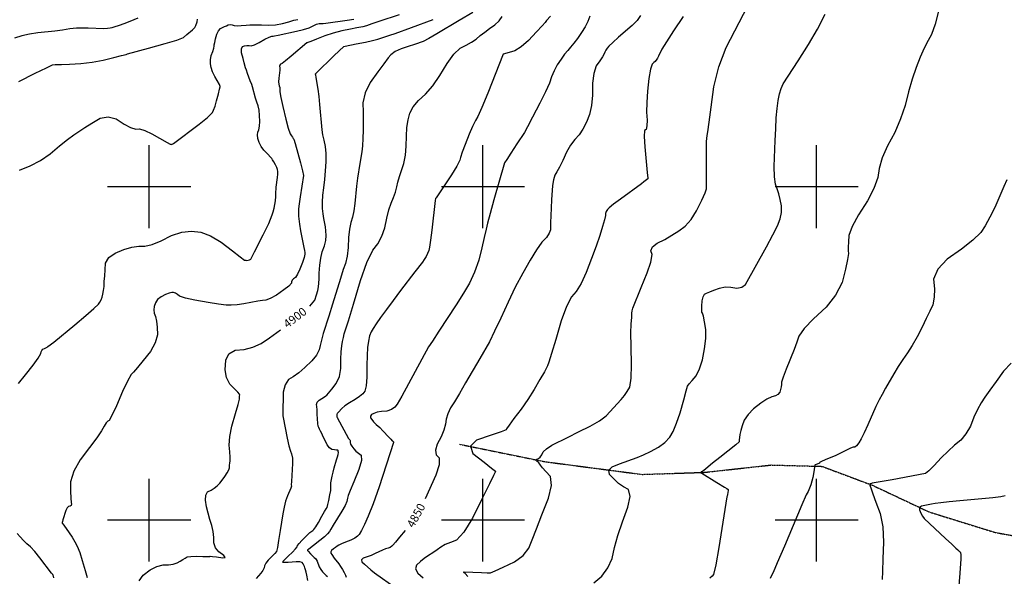
# Model space of a CAD drawing. Extents: x 622915 to 652172, y 444728 to 466318.
# Drawn here: x 630612 to 633562, y 458832 to 460501 of the extents above; entities that cross this region are included whole.
import ezdxf
from ezdxf.enums import TextEntityAlignment as Align

# ---------------------------------------------------------------- set-up
doc = ezdxf.new("R2010")
doc.units = 0
doc.header["$MEASUREMENT"] = 0
doc.linetypes.add('CENTER', pattern=[2, 1.25, -0.25, 0.25, -0.25])
doc.linetypes.add('PHANTOM', pattern=[2.5, 1.25, -0.25, 0.25, -0.25, 0.25, -0.25])
for name, color, linetype in [('19', 7, 'CONTINUOUS'), ('3', 7, 'CONTINUOUS'), ('50', 7, 'CONTINUOUS'), ('52', 7, 'CONTINUOUS'), ('61', 7, 'CONTINUOUS')]:
    doc.layers.add(name, color=color, linetype=linetype)
doc.styles.get("Standard").update_dxf_attribs({"font": 'txt', "height": 0.2})

msp = doc.modelspace()

# ---------------------------------------------------------------- linework, layer by layer
at = {"layer": '19', "color": 8, "linetype": 'PHANTOM'}
msp.add_polyline3d([(631930.1143, 459227.51, 4840.3124), (632186.721, 459175.3636, 4828.616), (632476.8702, 459137.3374, 4814.6697), (632664.2785, 459143.5667, 4809.6308), (632863.8598, 459165.5246, 4804.2316), (633016.1568, 459161.4606, 4799.2828), (633167.2463, 459104.7558, 4789.476), (633337.4213, 459024.6242, 4777.69), (633535.5215, 458963.1212, 4770.4931), (633655.1711, 458941.786, 4767.2094), (633791.9365, 458932.1222, 4763.8355), (633881.9024, 458918.4826, 4759.6966), (634047.1591, 458858.1561, 4753.1295), (634193.0952, 458814.7326, 4748.0916)], dxfattribs=at)
at = {"layer": '3', "color": 15, "linetype": 'Continuous'}
for p, q in [((631000, 460000, 4000), (631000, 460124.105, 4000)), ((632000, 460000, 4000), (632000, 460124.105, 4000)), ((633000, 460000, 4000), (633000, 460124.105, 4000)), ((631000, 460000, 4000), (630875.51, 460000, 4000)), ((631000, 460000, 4000), (631000, 460000, 4000)), ((631000, 459875.965, 4000), (631000, 460000, 4000)), ((631124.435, 460000, 4000), (631000, 460000, 4000)), ((632000, 460000, 4000), (631875.51, 460000, 4000)), ((632000, 460000, 4000), (632000, 460000, 4000)), ((632000, 459875.965, 4000), (632000, 460000, 4000)), ((632124.435, 460000, 4000), (632000, 460000, 4000)), ((633000, 460000, 4000), (632875.51, 460000, 4000)), ((633000, 460000, 4000), (633000, 460000, 4000)), ((633000, 459875.965, 4000), (633000, 460000, 4000)), ((633124.435, 460000, 4000), (633000, 460000, 4000)), ((631000, 459000, 4000), (631000, 459124.105, 4000)), ((632000, 459000, 4000), (632000, 459124.105, 4000)), ((633000, 459000, 4000), (633000, 459124.105, 4000)), ((631000, 459000, 4000), (630875.51, 459000, 4000)), ((631000, 459000, 4000), (631000, 459000, 4000)), ((631000, 458875.965, 4000), (631000, 459000, 4000)), ((631124.435, 459000, 4000), (631000, 459000, 4000)), ((632000, 459000, 4000), (631875.51, 459000, 4000)), ((632000, 459000, 4000), (632000, 459000, 4000)), ((632000, 458875.965, 4000), (632000, 459000, 4000)), ((632124.435, 459000, 4000), (632000, 459000, 4000)), ((633000, 459000, 4000), (632875.51, 459000, 4000)), ((633000, 459000, 4000), (633000, 459000, 4000)), ((633000, 458875.965, 4000), (633000, 459000, 4000)), ((633124.435, 459000, 4000), (633000, 459000, 4000))]:
    msp.add_line(p, q, dxfattribs=at)
at = {"layer": '50', "color": 1, "linetype": 'Continuous'}
for points, elevation in [([(630965.7366, 460505.2382), (630942.1986, 460495.5878), (630923.5991, 460488.262), (630909.938, 460483.2605), (630893.8916, 460478.2733), (630887.9666, 460476.3297), (630883.4403, 460474.7527), (630875.4576, 460473.7964), (630864.0182, 460473.4606), (630817.4213, 460474.8654), (630800.6164, 460475.7004), (630782.2253, 460475.0477), (630762.248, 460472.9073), (630740.6844, 460469.2792), (630717.4762, 460466.1332), (630666.126, 460461.2872), (630641.2944, 460457.5121), (630618.1286, 460452.1438), (630596.6287, 460445.1822)], 4950), ([(632471.8124, 460513.5124), (632461.7987, 460498.1679), (632457.451, 460493.1059), (632446.7345, 460483.0353), (632406.1948, 460447.8682), (632388.8684, 460432.345), (632377.6699, 460421.3864), (632372.5994, 460414.9924), (632368.537, 460409.0096), (632365.4828, 460403.4382), (632363.4367, 460398.2779), (632358.404, 460389.6507), (632350.3848, 460377.5564), (632339.3788, 460361.9952), (632331.9908, 460339.6803), (632328.2207, 460310.6117), (632328.0684, 460274.7894), (632324.9748, 460243.235), (632318.94, 460215.9485), (632309.9637, 460192.9298), (632299.6498, 460172.8755), (632287.9982, 460155.7856), (632275.0088, 460141.6601), (632262.5282, 460124.0604), (632250.5564, 460102.9865), (632239.0933, 460078.4385), (632229.4764, 460058.7867), (632221.7056, 460044.0314), (632215.7811, 460034.1723), (632211.3641, 460020.6369), (632208.4547, 460003.425), (632205.7005, 459960.37), (632204.3974, 459936.9248), (632203.1437, 459912.2013), (632202.4938, 459892.9263), (632202.4477, 459879.0998), (632203.0054, 459870.7219), (632198.9569, 459860.3416), (632190.3022, 459847.9588), (632177.0412, 459833.5735), (632160.7709, 459810.851), (632141.4913, 459779.7911), (632119.2023, 459740.3939), (632097.1487, 459698.2359), (632075.3306, 459653.3169), (632053.748, 459605.637), (632035.0748, 459566.2967), (632019.3111, 459535.2959), (631990.3286, 459484.5192), (631948.2493, 459411.9257), (631929.4306, 459379.8428), (631914.47, 459354.7009), (631903.3675, 459336.5), (631895.3003, 459319.286), (631890.2686, 459303.0589), (631888.2722, 459287.8188), (631883.0294, 459270.2599), (631874.54, 459250.3823), (631862.8042, 459228.1859), (631857.9753, 459210.2099), (631860.0533, 459196.4543), (631869.0382, 459186.9191), (631868.5747, 459166.2882), (631858.6629, 459134.5616), (631826.772, 459064.2917)], 4850), ([(631583.0037, 460420.1965), (631586.787, 460421.5665), (631620.1129, 460428.0909), (631647.811, 460433.3671), (631669.4566, 460437.9602), (631685.0498, 460441.8703), (631720.8167, 460453.8327), (631737.5023, 460459.341), (631786.1422, 460476.819), (631850.5031, 460500.9084)], 4900), ([(631481.6576, 459641.6172), (631496.3966, 459660.02), (631501.8701, 459675.324), (631505.6671, 459688.566), (631507.7874, 459699.746), (631508.9083, 459722.6462), (631509.8189, 459741.0929), (631510.963, 459764.204), (631513.8963, 459785.4725), (631518.6189, 459804.8985), (631525.1308, 459822.4819), (631529.1127, 459838.8669), (631530.5645, 459854.0535), (631529.4862, 459868.0416), (631528.2616, 459879.5393), (631523.6924, 459904.966), (631521.8466, 459918.2556), (631519.8364, 459934.9318), (631519.4453, 459953.6121), (631520.6733, 459974.2964), (631523.5203, 459996.9848), (631526.1305, 460021.2494), (631528.5037, 460047.0903), (631530.6399, 460074.5074), (631530.5999, 460098.9905), (631528.3835, 460120.5398), (631523.9908, 460139.155), (631520.6944, 460155.6404), (631518.4943, 460169.9958), (631511.6277, 460246.4958), (631508.9682, 460270.5799), (631505.9787, 460292.7237), (631500.3008, 460326.9643), (631498.9041, 460334.8354), (631498.4688, 460336.5404), (631498.5353, 460337.9887), (631499.1036, 460339.1804), (631554.4869, 460393.3164), (631583.0037, 460420.1965)], 4900), ([(633569.9146, 460020.6138), (633561.3118, 460000.0848), (633549.3416, 459972.5203), (633534.004, 459937.9203), (633519.2549, 459908.1087), (633505.0942, 459883.0856), (633491.5221, 459862.8509), (633467.9271, 459839.3202), (633434.3092, 459812.4937), (633390.6685, 459782.3712), (633362.6105, 459752.584), (633350.1351, 459723.132), (633353.2424, 459694.0154), (633352.4358, 459668.312), (633347.7152, 459646.022), (633339.0808, 459627.1452), (633328.3958, 459604.877), (633315.6601, 459579.2174), (633300.8739, 459550.1664), (633286.2996, 459524.2045), (633271.9371, 459501.3315), (633257.7866, 459481.5476), (633244.1001, 459460.7458), (633230.8776, 459438.9261)], 4800), ([(631198.9596, 458917.4793), (631193.8356, 458932.0208), (631193.5541, 458948.6371), (631191.4025, 458965.8648), (631187.3807, 458983.7039), (631181.4888, 459002.1545), (631176.375, 459021.1007), (631172.0395, 459040.5423), (631168.4821, 459060.4795), (631169.5587, 459075.3928), (631175.2694, 459085.2822), (631185.614, 459090.1478), (631195.125, 459096.0698), (631203.8023, 459103.0483), (631211.646, 459111.0831), (631219.2111, 459120.3235), (631226.4978, 459130.7695), (631233.5059, 459142.4211), (631238.215, 459151.2817), (631240.625, 459157.3511), (631241.1924, 459165.1175), (631241.9942, 459170.8152), (631243.1413, 459177.7224), (631243.1013, 459189.0046), (631241.8741, 459204.6616), (631239.4598, 459224.6934), (631241.5207, 459250.5888), (631248.0569, 459282.3477), (631259.0685, 459319.9701), (631266.5491, 459346.8101), (631270.4988, 459362.8677), (631270.9176, 459368.1429), (631271.1514, 459372.3313), (631271.2003, 459375.4331), (631271.0642, 459377.448), (631266.0303, 459383.5925), (631256.0986, 459393.8665), (631241.269, 459408.27), (631231.861, 459427.378), (631227.8746, 459451.1907), (631229.3098, 459479.708), (631239.1797, 459499.309), (631257.4845, 459509.9938), (631284.2241, 459511.7622), (631310.3107, 459518.5117), (631335.7445, 459530.2423), (631360.5253, 459546.9539), (631393.1695, 459570.362)], 4900), ([(633230.8776, 459438.9261), (633206.6703, 459395.5203), (633196.5308, 459377.2215), (633187.7007, 459361.192), (633177.6062, 459340.6681), (633153.6239, 459286.1367), (633142.7198, 459262.3263), (633133.5351, 459244.2185), (633126.0697, 459231.8131), (633119.5461, 459223.4002), (633113.9643, 459218.9798), (633109.3242, 459218.5519), (633101.0611, 459215.5401), (633089.1749, 459209.9444), (633073.6657, 459201.765), (633057.9157, 459194.1985), (633025.6936, 459180.9047), (633014.6879, 459176.1498), (633008.9081, 459172.9803), (633008.354, 459171.3963), (633006.4865, 459169.8908), (632998.8111, 459167.1151), (632995.7891, 459165.803), (632994.2396, 459164.5275), (632990.3751, 459139.1572), (632988.1741, 459127.9578), (632985.6273, 459117.0053), (632982.7347, 459106.2996), (632978.9989, 459095.9659), (632974.4198, 459086.0041), (632968.9975, 459076.4142), (632955.321, 459045.9935), (632903.2049, 458922.6593), (632881.8844, 458872.2865), (632869.4287, 458843.6234), (632865.8377, 458836.67), (632861.0374, 458824.9749)], 4800), ([(631766.8651, 458969.4106), (631750.2751, 458949.099), (631738.0998, 458934.4479), (631730.2263, 458925.3251), (631726.6544, 458921.7307), (631721.8058, 458918.6294), (631715.6805, 458916.0213), (631708.2784, 458913.9064), (631699.4387, 458910.5128), (631677.446, 458899.8895)], 4850), ([(630970.0518, 458818.5565), (630982.1924, 458835.6873), (631003.4716, 458851.2016), (631023.2299, 458861.4933), (631041.4675, 458866.5623), (631058.1842, 458866.4087), (631072.3584, 458868.1743), (631083.9899, 458871.8592), (631093.0788, 458877.4634), (631101.1661, 458882.3032), (631108.2519, 458886.3789), (631114.3362, 458889.6902), (631125.1395, 458891.5875), (631140.662, 458892.0708), (631160.9037, 458891.14), (631174.6839, 458890.8009), (631182.0026, 458891.0535), (631182.8599, 458891.8977), (631189.5233, 458891.5146), (631201.9928, 458889.9042), (631220.2684, 458887.0665), (631227.5158, 458888.6386), (631223.735, 458894.6207), (631208.9261, 458905.0126), (631198.9596, 458917.4793)], 4900), ([(631677.446, 458899.8895), (631665.5632, 458894.6534), (631653.5128, 458890.1323), (631641.2948, 458886.3261), (631635.8877, 458881.4713), (631637.2915, 458875.5681), (631645.5062, 458868.6164), (631664.4288, 458851.0909), (631675.1852, 458842.5118), (631739.9513, 458796.558)], 4850)]:
    msp.add_lwpolyline(points, dxfattribs=dict(at, elevation=elevation))
at = {"layer": '52', "color": 33, "linetype": 'Continuous'}
for points, elevation in [([(631943.2144, 458843.483), (631942.8223, 458844.2278), (631943.1345, 458844.785), (631944.1511, 458845.1546), (631995.7434, 458842.9519), (632013.1876, 458842.2817), (632022.788, 458842.2275), (632037.0649, 458848.4746), (632060.3484, 458859.2838), (632094.3952, 458875.2167), (632120.2898, 458894.1216), (632138.0319, 458915.9986), (632147.6218, 458940.8475), (632160.5778, 458974.1112), (632176.9001, 459015.7896), (632196.5886, 459065.8827), (632205.088, 459104.2902), (632202.3983, 459131.0121), (632188.5195, 459146.0483), (632178.5859, 459157.2866), (632172.5975, 459164.7271), (632170.5544, 459168.3696), (632167.8418, 459171.856), (632160.4087, 459178.36), (632159.4902, 459181.0571), (632161.7043, 459183.2774), (632167.0511, 459185.0209), (632172.0006, 459189.1425), (632176.553, 459195.6422), (632180.7081, 459204.52), (632190.8047, 459214.1965), (632206.8427, 459224.6716), (632255.3187, 459249.285), (632286.3325, 459264.6904), (632321.8635, 459282.1616), (632349.463, 459298.2178), (632369.131, 459312.8591), (632414.2227, 459362.3403), (632423.9114, 459374.192), (632432.4793, 459386.3813), (632439.9265, 459398.9081), (632444.327, 459425.5436), (632445.6808, 459466.2877), (632443.988, 459521.1404), (632443.3605, 459561.4703), (632443.7985, 459587.2773), (632445.3019, 459598.5615), (632446.1703, 459607.9007), (632446.002, 459620.744), (632446.9377, 459627.4922), (632449.2106, 459635.5395), (632474.3807, 459697.7515), (632492.3304, 459741.2711), (632503.125, 459774.141), (632506.7644, 459796.3613), (632503.2486, 459807.932), (632508.4485, 459819.3862), (632522.3639, 459830.724), (632544.995, 459841.9454), (632566.4953, 459854.1983), (632586.8648, 459867.4828), (632606.1036, 459881.7987), (632623.9679, 459901.8608), (632640.4576, 459927.6689), (632655.5727, 459959.2231), (632665.524, 459981.1007), (632670.3115, 459993.3015), (632669.9352, 459995.8256), (632669.8611, 460111.4624), (632670.4116, 460135.849), (632671.7773, 460153.665), (632673.9582, 460164.9102), (632678.0713, 460193.0199), (632684.1166, 460237.9941), (632692.0941, 460299.8329), (632707.0129, 460359.5483), (632728.873, 460417.1402), (632793.6523, 460542.1395)], 4830), ([(633366.3623, 460530.5874), (633354.7155, 460487.1602), (633343.8137, 460456.3782), (633333.657, 460438.2415), (633322.5977, 460415.6251), (633310.6359, 460388.5288), (633297.7715, 460356.9526), (633285.9104, 460322.3058), (633275.0526, 460284.5882), (633265.198, 460243.7998), (633251.4455, 460203.1779), (633233.7949, 460162.7224), (633212.2463, 460122.4333), (633196.6183, 460086.4396), (633186.9109, 460054.7412), (633183.1239, 460027.3383), (633171.6072, 459994.976), (633152.3605, 459957.6545), (633125.3841, 459915.3738), (633106.9054, 459880.7216), (633096.9244, 459853.698), (633095.4412, 459834.303), (633094.7069, 459818.9037), (633094.7215, 459807.5002), (633095.485, 459800.0923), (633092.6499, 459781.891), (633086.2162, 459752.8963)], 4810), ([(630609.936, 460314.901), (630658.5893, 460339.8752), (630692.0798, 460356.6115), (630710.4078, 460365.11), (630718.8193, 460365.9814), (630737.3795, 460366.426), (630761.0749, 460367.5286), (630795.4836, 460369.2389), (630829.2045, 460373.0438), (630862.2377, 460378.9434), (630894.5831, 460386.9375), (630917.4669, 460392.8082), (630930.8891, 460396.5555), (630934.8498, 460398.1793), (630997.5204, 460415.2419), (631047.6381, 460429.0795), (631082.6207, 460439.6304), (631102.4679, 460446.8946), (631113.3247, 460456.1334), (631129.9131, 460470.507), (631136.3837, 460477.3862), (631140.3143, 460483.3161), (631143.3699, 460494.6715), (631145.3094, 460502.4407)], 4940), ([(631072.7206, 460129.7161), (631149.6542, 460187.2699), (631175.062, 460207.7993), (631189.5917, 460221.9711), (631193.2433, 460229.7853), (631197.4069, 460241.7345), (631202.0825, 460257.8188), (631207.27, 460278.0381), (631210.8312, 460291.8653), (631212.7662, 460299.3003), (631213.075, 460300.3433), (631210.4842, 460305.9437), (631196.6034, 460330.8171), (631190.2526, 460344.4865), (631185.9413, 460357.1099), (631183.6694, 460368.6872), (631183.6476, 460380.6133), (631185.8758, 460392.8882), (631190.354, 460405.5118), (631193.3726, 460415.1118), (631194.9314, 460421.6882), (631195.0304, 460425.2409), (631196.4312, 460432.2774), (631199.1335, 460442.7977), (631203.1375, 460456.8018), (631207.8497, 460467.1665), (631213.2702, 460473.8919), (631219.3989, 460476.9779), (631225.406, 460479.8718), (631231.2917, 460482.5734), (631237.0558, 460485.0829), (631242.8745, 460486.0756), (631248.7477, 460485.5516), (631254.6755, 460483.5109), (631263.7119, 460482.647), (631275.8567, 460482.96), (631291.1102, 460484.4498), (631301.6587, 460485.3224), (631307.5023, 460485.5778), (631310.0358, 460485.0562), (631313.5942, 460485.3435), (631336.8814, 460484.7939), (631358.2613, 460483.9995), (631378.9709, 460485.3843), (631399.0104, 460488.9485), (631418.3796, 460494.6919), (631433.7868, 460498.8421), (631445.2319, 460501.3992)], 4930), ([(631748.8379, 460515.1894), (631687.7304, 460494.7985), (631666.9773, 460487.7789), (631651.2186, 460482.7329), (631640.4543, 460479.6603), (631622.1573, 460476.0924), (631602.8731, 460472.2539), (631576.8318, 460467.0458), (631551.1974, 460460.3126), (631525.9697, 460452.0543), (631501.1489, 460442.2709), (631484.3238, 460435.6114), (631475.4942, 460432.0759), (631473.0689, 460431.1078), (631472.3114, 460430.9629), (631425.5864, 460391.1036), (631408.7788, 460377.2173), (631398.1473, 460369.3018), (631393.692, 460367.3572), (631391.0302, 460364.5596), (631390.1618, 460360.9091), (631391.0868, 460356.4056), (631391.115, 460348.9178), (631388.4808, 460324.9898), (631387.8513, 460314.4933), (631388.3578, 460306.9567), (631390.0004, 460302.3797), (631391.1478, 460297.1638), (631391.957, 460284.8151), (631394.9308, 460267.8535), (631400.7213, 460240.424), (631409.3287, 460202.5267), (631416.4291, 460175.3129), (631422.0225, 460158.7824), (631426.109, 460152.9355), (631429.3034, 460148.2326), (631431.6058, 460144.6738), (631433.0161, 460142.259), (631437.1425, 460129.2025), (631453.5439, 460071.1644), (631459.7715, 460047.1531), (631462.6681, 460033.4705), (631452.6689, 459969.9175), (631449.5304, 459948.2537), (631447.8186, 459933.3488), (631447.5333, 459925.2026), (631447.5544, 459917.9253), (631447.8818, 459911.517), (631450.3067, 459888.07), (631453.4737, 459867.2085), (631456.0619, 459852.531), (631463.4168, 459817.3781), (631465.1238, 459809.0201), (631466.1546, 459802.5418), (631466.509, 459797.9433), (631464.2361, 459788.1021), (631459.3358, 459773.0183), (631451.808, 459752.692), (631444.8408, 459737.7464), (631438.4341, 459728.1817), (631432.5878, 459723.9977), (631428.6355, 459719.6098), (631426.5771, 459715.0179), (631426.4127, 459710.2219), (631418.7988, 459701.9638), (631403.7353, 459690.2437), (631381.2223, 459675.0615), (631363.0314, 459664.7296), (631349.1626, 459659.2479), (631339.6158, 459658.6165), (631325.5644, 459656.599), (631283.9483, 459648.4059), (631263.6283, 459645.4413), (631246.0484, 459644.3016), (631231.2088, 459644.9868), (631208.1026, 459647.8025), (631176.7299, 459652.7487)], 4910), ([(631325.9541, 460144.471), (631324.6914, 460155.0399), (631325.575, 460163.8553), (631328.6047, 460170.9173), (631330.4815, 460181.5434), (631331.2053, 460195.7336), (631330.7762, 460213.4878), (631329.1544, 460229.0456), (631326.3401, 460242.4069), (631322.3332, 460253.5717), (631318.6452, 460265.2321), (631309.5822, 460299.8293), (631307.3458, 460306.7583), (631302.8047, 460317.5657), (631294.7341, 460339.0604), (631291.2838, 460348.9171), (631288.8598, 460356.5474), (631285.0134, 460371.1605), (631281.5141, 460384.1754), (631276.964, 460400.9958), (631276.2188, 460412.9083), (631279.2784, 460419.913), (631286.1429, 460422.0098), (631292.8341, 460423.1698), (631299.3519, 460423.393), (631305.6964, 460422.6795), (631315.6499, 460425.5057), (631329.2123, 460431.8715), (631346.3837, 460441.7771), (631359.1432, 460448.3321), (631367.4907, 460451.5365), (631371.4262, 460451.3902), (631375.9284, 460451.8498), (631386.6325, 460454.586), (631441.8945, 460465.7514), (631462.5527, 460470.9474), (631479.0556, 460476.5924), (631491.4035, 460482.6862), (631501.6504, 460486.7769), (631509.7964, 460488.8644), (631521.0636, 460489.1382), (631529.0382, 460489.8318), (631593.5917, 460498.9953), (631613.4477, 460502.6512)], 4920), ([(632320.8005, 460511.2436), (632314.4593, 460495.2509), (632306.1611, 460478.8335), (632295.9059, 460461.9915), (632283.6938, 460444.7247), (632272.6556, 460430.0993), (632262.7913, 460418.1154), (632254.1011, 460408.7729), (632244.5216, 460396.8686), (632234.0528, 460382.4025), (632222.6947, 460365.3745), (632213.0888, 460347.7236), (632205.2351, 460329.4498), (632199.1335, 460310.5532), (632187.6865, 460284.051), (632170.8943, 460249.9433), (632148.7566, 460208.2299), (632133.1778, 460179.198), (632124.1577, 460162.8474), (632101.4229, 460128.2012), (632083.6108, 460100.8933), (632071.5255, 460081.8428), (632065.1668, 460071.0497), (632033.0679, 459960.66), (632021.4946, 459919.6188), (632013.7656, 459890.1953), (632009.8809, 459872.3897), (632004.1802, 459847.963), (631996.6636, 459816.9152), (631987.3311, 459779.2465), (631975.0013, 459743.9415), (631959.6742, 459711.0003), (631941.3497, 459680.423), (631919.9386, 459646.1536), (631867.8561, 459566.5391), (631848.4973, 459537.1346), (631837.3642, 459519.9786), (631777.2591, 459408.7831), (631756.8178, 459371.7231), (631743.0805, 459348.2936), (631736.0472, 459338.4946), (631725.8642, 459331.4751), (631712.5314, 459327.2349), (631696.0487, 459325.7741), (631682.9125, 459323.4961), (631673.1227, 459320.4007), (631666.6792, 459316.4881), (631663.4691, 459312.0317), (631663.4922, 459307.0317), (631666.7486, 459301.488), (631672.3808, 459294.7387), (631680.3888, 459286.7839), (631690.7726, 459277.6235), (631700.4424, 459268.3371), (631717.6397, 459249.3868), (631723.9201, 459242.5192), (631728.2391, 459238.3222), (631730.5969, 459236.7958), (631731.843, 459234.9945), (631731.9774, 459232.9185), (631688.7218, 459100.0279), (631671.1599, 459049.2105), (631656.6866, 459011.6701), (631645.302, 458987.4068), (631636.0831, 458969.32), (631629.03, 458957.4097), (631624.1426, 458951.676), (631615.7648, 458945.8935), (631603.8966, 458940.0624), (631588.538, 458934.1826), (631576.6854, 458929.1602), (631568.3388, 458924.9952), (631563.4982, 458921.6877), (631558.2877, 458917.9624), (631552.7072, 458913.8195), (631546.7567, 458909.2589), (631543.8411, 458904.9864), (631543.9603, 458901.002), (631547.1143, 458897.3058), (631554.4308, 458886.5186), (631567.9128, 458869.1618), (631573.5535, 458861.351), (631579.1347, 458852.6351), (631584.6563, 458843.0142), (631588.4437, 458835.3521), (631590.4968, 458829.6489)], 4860), ([(631969.4044, 460522.1369), (631928.9431, 460498.3945), (631862.2508, 460458.1844), (631838.3346, 460444.6305), (631820.7769, 460435.756), (631794.8142, 460426.3552), (631776.4869, 460420.1389), (631754.5957, 460412.9121), (631737.1835, 460404.7872), (631724.2503, 460395.7644), (631715.7962, 460385.8436), (631702.6667, 460368.6078), (631684.8618, 460344.0571), (631662.3817, 460312.1913), (631647.5803, 460281.4466), (631640.4578, 460251.8228), (631641.0141, 460223.32), (631641.1648, 460195.9717), (631640.9098, 460169.7778), (631640.2492, 460144.7384), (631638.8679, 460122.8087), (631636.7658, 460103.9888), (631630.8659, 460069.9822), (631623.95, 460025.6304), (631620.8796, 460001.2451), (631616.2823, 459949.7259), (631613.2234, 459927.1068), (631609.147, 459908.0864), (631604.0531, 459892.6645), (631600.1728, 459872.4293), (631597.5061, 459847.3807), (631596.0529, 459817.5188), (631592.9149, 459791.5457), (631588.0921, 459769.4616), (631581.5845, 459751.2664)], 4890), ([(631828.1953, 460277.3981), (631849.6308, 460302.3209), (631871.0923, 460333.0914), (631892.5795, 460369.7098), (631912.8489, 460397.0498), (631931.9003, 460415.1116), (631949.7338, 460423.8951), (631965.7037, 460433.1063), (631979.8099, 460442.7453), (631992.0526, 460452.8121), (632005.4365, 460463.2881), (632019.9618, 460474.1735), (632035.6285, 460485.4681), (632048.2914, 460497.6421), (632057.9507, 460510.6955)], 4880), ([(632202.8467, 460510.7587), (632190.9183, 460497.7793)], 4870), ([(632600.0597, 460510.6706), (632571.2148, 460467.084), (632550.0569, 460434.1883), (632536.5861, 460411.9837), (632526.2628, 460391.6445), (632522.9679, 460385.5069), (632520.9174, 460382.0574), (632519.4112, 460379.5956), (632518.4492, 460378.1216), (632515.9336, 460375.7528), (632512.1553, 460372.4739), (632506.6966, 460367.7988), (632501.7595, 460351.8729), (632497.3438, 460324.6964), (632493.4497, 460286.2692), (632491.222, 460252.5841), (632490.6608, 460223.641), (632491.7661, 460199.44), (632491.117, 460182.1793), (632488.7136, 460171.859), (632484.5559, 460168.479), (632483.2841, 460150.8897), (632484.8982, 460119.0912), (632492.4534, 460042.0092), (632494.0638, 460025.8686), (632494.2292, 460024.6615), (632493.7922, 460023.4904), (632482.4449, 460014.4965)], 4840), ([(632657.5354, 459480.9222), (632664.447, 459514.3073), (632667.8125, 459544.4544), (632667.6317, 459571.3636), (632663.9047, 459595.0348), (632660.7713, 459611.6289), (632658.2314, 459621.1459), (632656.285, 459623.5857), (632655.4738, 459630.5608), (632655.7979, 459642.0713), (632657.2571, 459658.117), (632660.1423, 459669.8598), (632664.4535, 459677.2996), (632670.1906, 459680.4365), (632679.4831, 459684.6258), (632692.331, 459689.8677), (632708.7342, 459696.1622), (632725.6366, 459699.274), (632743.0382, 459699.2031), (632760.939, 459695.9497), (632775.3701, 459698.3859), (632786.3313, 459706.5118), (632850.0174, 459819.9238), (632868.9419, 459855.2315), (632882.4393, 459882.9564), (632890.5095, 459903.0985), (632894.6092, 459922.8853), (632894.7384, 459942.3167), (632890.8971, 459961.3929), (632886.5701, 459978.617), (632881.7575, 459993.9892), (632876.4591, 460007.5093), (632873.4118, 460029.8024), (632872.6156, 460060.8686), (632875.6439, 460138.2543), (632877.3358, 460173.5083), (632879.1464, 460206.4698), (632881.7148, 460234.8513), (632885.041, 460258.6529), (632889.1251, 460277.8746), (632894.0493, 460294.2811), (632899.8137, 460307.8725), (632944.2139, 460377.6873), (632975.405, 460425.9494), (633002.5319, 460472.5838), (633025.5947, 460517.5903)], 4820), ([(632190.9183, 460497.7793), (632186.7698, 460492.5405), (632177.8051, 460482.7249), (632160.9775, 460464.7455), (632136.2871, 460438.6023), (632114.374, 460419.549), (632095.2383, 460407.5857), (632078.88, 460402.7124), (632067.7159, 460399.3015), (632061.7458, 460397.3533), (632060.9699, 460396.8675), (632014.325, 460280.3123), (631996.7511, 460237.7016), (631984.538, 460210.5151), (631977.6854, 460198.7527), (631969.0603, 460180.8974), (631958.6625, 460156.9492), (631946.492, 460126.9082), (631937.7876, 460103.91), (631932.5492, 460087.9546), (631930.7769, 460079.0419), (631921.9748, 460061.6932), (631906.143, 460035.9084), (631859.8121, 459966.7598), (631858.4222, 459964.8741), (631857.2979, 459959.0086), (631846.7177, 459870.0849), (631842.7658, 459839.1869), (631839.6855, 459818.8129), (631837.4769, 459808.9629), (631834.181, 459799.4487), (631829.7979, 459790.2703), (631824.3276, 459781.4277), (631818.8908, 459773.343), (631796.2567, 459744.324), (631753.0598, 459688.4164), (631730.715, 459658.9019), (631710.8697, 459632.1037), (631693.5239, 459608.0219), (631680.1309, 459588.8105), (631670.6906, 459574.4696), (631665.2031, 459564.9993), (631660.6859, 459552.4587), (631657.1392, 459536.8479), (631654.5627, 459518.1668), (631652.805, 459493.9487), (631651.8661, 459464.1936), (631651.7459, 459428.9016), (631649.7257, 459402.9699), (631645.8055, 459386.3987), (631639.9852, 459379.188), (631630.4041, 459370.9641), (631617.0623, 459361.7273), (631599.9597, 459351.4774), (631586.6412, 459342.5217), (631577.1068, 459334.8603), (631567.0946, 459323.7992), (631564.3208, 459320.7782), (631563.0354, 459319.4302), (631562.2557, 459317.5119), (631561.9819, 459315.0231), (631562.214, 459311.964), (631562.6224, 459309.4478), (631563.2072, 459307.4745), (631597.4434, 459245.4189), (631601.1769, 459240.5957), (631601.922, 459238.7471), (631601.8102, 459232.8926), (631603.5028, 459228.1363), (631607.211, 459221.9103), (631612.9347, 459214.2148), (631619.5909, 459207.2455), (631627.1797, 459201.0024), (631635.7009, 459195.4856), (631636.1911, 459179.3216), (631628.6502, 459152.5104), (631613.0782, 459115.0521), (631602.3715, 459088.8522), (631596.5304, 459073.9105), (631594.5598, 459065.9966), (631593.5461, 459061.2187), (631592.5134, 459055.8936), (631586.9851, 459044.4478), (631576.9612, 459026.8813), (631551.5323, 458985.195), (631544.233, 458972.8843), (631540.5439, 458966.2619), (631534.2009, 458958.7287), (631525.2038, 458950.2846), (631478.3332, 458913.3073), (631475.1593, 458910.7927), (631474.5119, 458910.0774), (631474.1904, 458909.4603), (631476.2651, 458906.7096), (631483.5145, 458899.4613), (631489.6666, 458893.4402), (631494.5073, 458888.564), (631498.0366, 458884.8326), (631500.2545, 458882.246), (631502.9158, 458877.3601), (631509.569, 458860.6907)], 4870), ([(631400.7483, 458874.2839), (631400.4692, 458875.0687), (631401.172, 458876.9266), (631416.3579, 458892.1116), (631429.1327, 458904.4844), (631438.134, 458913.9292), (631443.3618, 458920.4458), (631444.816, 458924.0343), (631449.423, 458930.119), (631457.1828, 458938.6998), (631468.0953, 458949.7768), (631476.2351, 458957.8307), (631481.6023, 458962.8614), (631484.1967, 458964.8691), (631487.0722, 458967.1276), (631490.2289, 458969.637), (631493.6667, 458972.3973), (631499.38, 458980.3795), (631507.3689, 458993.5836), (631517.6333, 459012.0096), (631525.3062, 459025.6476), (631530.3875, 459034.4975), (631532.8773, 459038.5594), (631535.6116, 459046.8077), (631538.5905, 459059.2424), (631541.8138, 459075.8635), (631543.8605, 459088.6572), (631544.7305, 459097.6234), (631544.4239, 459102.7622), (631544.4401, 459107.4846), (631544.779, 459111.7906), (631548.5306, 459131.9757), (631550.9588, 459144.3816), (631553.9609, 459156.6083), (631561.6874, 459180.5245), (631564.6204, 459190.1288), (631566.3363, 459197.469), (631566.835, 459202.5448), (631566.7971, 459206.2558), (631566.2226, 459208.6019), (631565.1115, 459209.583), (631561.6373, 459210.4743), (631555.7999, 459211.2759), (631547.5993, 459211.9876), (631540.0807, 459216.8276), (631533.2439, 459225.796), (631527.0891, 459238.8927), (631521.7981, 459250.1287), (631517.371, 459259.5038), (631513.8079, 459267.0181), (631510.8476, 459273.2657), (631508.4903, 459278.2466), (631506.7358, 459281.9608), (631505.3775, 459289.8016), (631503.849, 459317.8633), (631503.1348, 459330.8319), (631502.2726, 459340.6749), (631501.2623, 459347.3923), (631503.7516, 459353.8563), (631509.7407, 459360.0666), (631525.7114, 459370.1584), (631529.1863, 459372.4712), (631532.3006, 459375.1291), (631537.3865, 459381.1214), (631546.8344, 459392.6721), (631560.6442, 459409.7812), (631569.8823, 459430.4446), (631574.5487, 459454.6621), (631574.6432, 459482.4338), (631575.4716, 459505.2774), (631577.0336, 459523.1928), (631579.3295, 459536.1801), (631581.8753, 459547.8993), (631584.6711, 459558.3504), (631596.831, 459597.3752), (631612.0132, 459647.8753), (631633.2637, 459719.0339), (631652.5295, 459772.9586), (631669.8107, 459809.6496), (631685.1073, 459829.1067), (631697.1973, 459851.5881), (631706.0807, 459877.0937), (631711.7575, 459905.6237), (631717.9564, 459930.2613), (631724.6774, 459951.0067), (631731.9205, 459967.8598), (631737.7679, 459983.8847), (631742.2197, 459999.0813), (631745.2758, 460013.4497), (631749.7388, 460030.0494), (631755.6086, 460048.8805), (631762.8853, 460069.9431), (631767.8173, 460094.006), (631770.4046, 460121.0693), (631770.6472, 460151.133), (631772.4185, 460177.6257), (631775.7185, 460200.5472), (631780.5472, 460219.8977), (631790.9029, 460239.1564), (631806.7856, 460258.3232), (631828.1953, 460277.3981)], 4880), ([(630611.0932, 460049.2967), (630643.3765, 460062.2699), (630674.1837, 460078.7172), (630703.5148, 460098.6384), (630731.3698, 460122.0337), (630754.9818, 460141.0411), (630774.3509, 460155.6604), (630789.477, 460165.8918), (630807.5904, 460177.5279), (630828.6912, 460190.5685), (630852.7792, 460205.0138), (630876.8166, 460209.3526), (630900.8032, 460203.585), (630924.7392, 460187.7109), (630944.3507, 460177.3565), (630959.6376, 460172.5217), (630970.6, 460173.2066), (630986.8362, 460168.5563), (631008.3462, 460158.5707), (631053.4359, 460132.8918), (631063.2635, 460127.4965), (631064.6129, 460127.064), (631066.0211, 460126.9084), (631069.0138, 460127.4279), (631072.7206, 460129.7161)], 4930), ([(630608.9297, 459409.6254), (630629.1424, 459436.2287), (630652.3188, 459465.2296), (630667.8909, 459486.3112), (630675.8587, 459499.4735), (630676.2223, 459504.7165), (630678.0992, 459509.0393), (630681.4894, 459512.4421), (630686.3928, 459514.9248), (630690.5775, 459517.1096), (630694.0434, 459518.9965), (630696.7905, 459520.5856), (630714.1646, 459534.1911), (630776.9648, 459585.9706), (630810.5113, 459613.7173), (630834.2762, 459634.2566), (630848.2598, 459647.5884), (630852.4619, 459653.7127), (630856.0925, 459660.7501), (630859.1516, 459668.7006), (630861.6392, 459677.5641), (630863.5523, 459688.3785), (630864.8909, 459701.1438), (630865.6551, 459715.8599), (630866.6669, 459732.3189), (630867.9264, 459750.5209), (630869.4337, 459770.4658), (630879.3768, 459787.2471), (630897.756, 459800.8649), (630924.571, 459811.3193), (630948.3164, 459818.2553), (630968.9923, 459821.673), (630986.5985, 459821.5724), (631008.8295, 459826.8937), (631035.6854, 459837.637), (631067.166, 459853.8022), (631097.4367, 459863.5552), (631126.4977, 459866.8961), (631154.3487, 459863.8248), (631184.1396, 459852.8489), (631215.8703, 459833.9685), (631249.5408, 459807.1836), (631272.7485, 459789.1912), (631285.4934, 459779.9913), (631289.5817, 459779.2991), (631291.7664, 459779.0975), (631296.7371, 459779.913), (631300.8535, 459780.768), (631304.2649, 459782.9034), (631306.9714, 459786.3193), (631315.4668, 459804.2071), (631341.9319, 459856.0756), (631352.6723, 459877.4175), (631358.6742, 459889.9193), (631368.4048, 459915.0958), (631371.5871, 459924.7307), (631374.3499, 459935.0742), (631376.6932, 459946.1262), (631378.4107, 459957.9303), (631379.5024, 459970.4865), (631379.9684, 459983.7947), (631380.366, 459993.2083), (631380.6952, 459998.7272), (631384.5288, 460027.5427), (631385.3627, 460037.8891), (631385.3747, 460045.7983), (631384.5648, 460051.2703), (631382.3283, 460057.823), (631378.6654, 460065.4564), (631373.576, 460074.1706), (631369.7246, 460080.6359), (631367.1112, 460084.8526), (631365.7359, 460086.8204), (631353.831, 460099.1343), (631343.3014, 460109.4803), (631335.1454, 460120.4851), (631329.363, 460132.1487), (631325.9541, 460144.471)], 4920), ([(632482.4449, 460014.4965), (632475.4207, 460008.8361), (632412.1149, 459962.9103), (632391.5019, 459947.5548), (632378.4168, 459936.9765), (632372.8594, 459931.1754), (632369.1293, 459925.3851), (632367.2265, 459919.6055), (632367.1509, 459913.8365), (632364.3281, 459900.9065), (632358.7581, 459880.8153), (632350.4409, 459853.5631), (632339.4684, 459821.4206), (632325.8406, 459784.388), (632309.5575, 459742.4651), (632294.0185, 459709.4272), (632279.2237, 459685.2742), (632265.173, 459670.0061), (632250.3161, 459640.9746), (632234.6528, 459598.1797), (632218.1832, 459541.6213), (632205.7651, 459500.1745), (632197.3983, 459473.8393), (632193.0829, 459462.6156), (632184.2594, 459445.2013), (632170.9278, 459421.5963), (632153.0881, 459391.8007), (632134.1659, 459362.3499), (632114.1613, 459333.2441), (632093.0743, 459304.4831), (632078.674, 459284.5778), (632070.9605, 459273.5282), (632069.9336, 459271.3342), (632054.5892, 459265.0912), (632024.9272, 459254.7993), (631980.9476, 459240.4582), (631962.7356, 459222.1953), (631970.2912, 459200.0104), (632003.6143, 459173.9036), (632025.9347, 459156.3121), (632037.2522, 459147.2357), (632037.567, 459146.6746), (632036.8023, 459144.2067), (632032.035, 459133.5504), (632020.101, 459109.1949), (631999.1564, 459066.7653), (631969.2012, 459006.2617), (631943.1626, 458963.8945), (631921.0407, 458939.6637), (631902.8354, 458933.5693), (631887.1174, 458926.8494), (631873.8867, 458919.504), (631863.1433, 458911.533), (631852.877, 458904.3901), (631833.7756, 458892.5883), (631823.6169, 458885.3593), (631812.6115, 458876.3881), (631800.7595, 458865.6748), (631798.2334, 458853.9494), (631805.0331, 458841.212), (631821.1587, 458827.4627)], 4840), ([(631581.5845, 459751.2664), (631573.0089, 459724.9478), (631549.6539, 459647.9406), (631538.6626, 459611.9752), (631521.8408, 459559.844), (631516.0189, 459540.2091), (631511.9259, 459523.7049), (631509.5617, 459510.3313), (631501.2554, 459494.8937), (631487.0069, 459477.392), (631466.8162, 459457.8261), (631448.4521, 459442.0037), (631431.9146, 459429.9248), (631417.2038, 459421.5893), (631407.1956, 459406.2688), (631401.8901, 459383.9632), (631400.0564, 459316.5465), (631400.0636, 459313.0118), (631401.4358, 459308.0695), (631413.628, 459245.7369), (631418.7149, 459222.7695), (631423.1226, 459207.1393), (631426.851, 459198.8463), (631429.0033, 459186.4093), (631429.5793, 459169.8283), (631426.3873, 459115.8445), (631425.9342, 459106.0066), (631426.077, 459102.4357), (631424.1726, 459095.6891), (631414.2224, 459072.6691), (631408.9807, 459057.2711), (631404.496, 459039.5729), (631400.7683, 459019.5745), (631392.5301, 458969.2154), (631388.0195, 458938.8546), (631384.3159, 458917.8654), (631381.4193, 458906.2477), (631376.9218, 458900.5601), (631356.9166, 458879.7813), (631349.8654, 458870.9284), (631345.686, 458863.3132), (631344.3784, 458856.9357), (631340.8043, 458849.5909), (631334.9637, 458841.2788), (631320.9542, 458825.4065)], 4890), ([(633086.2162, 459752.8963), (633076.1838, 459713.108), (633056.832, 459675.0413), (633028.1607, 459638.696), (632990.1698, 459604.0722), (632962.9096, 459575.0486), (632946.38, 459551.6252), (632940.5811, 459533.802), (632932.3015, 459511.3469), (632908.3002, 459452.5407), (632899.3507, 459429.085), (632894.6926, 459413.8925), (632894.326, 459406.9634), (632893.2922, 459399.5874), (632891.5912, 459391.7645), (632889.2229, 459383.4948), (632884.0967, 459377.1212), (632876.2124, 459372.6437), (632865.5702, 459370.0622), (632851.183, 459362.6889), (632833.0511, 459350.5239), (632811.1742, 459333.5671), (632794.5754, 459316.7112), (632783.2545, 459299.956), (632777.2116, 459283.3016), (632772.8208, 459269.0337), (632770.0821, 459257.1525), (632768.9955, 459247.6578), (632768.2353, 459240.7557), (632767.8015, 459236.4463), (632767.6941, 459234.7294), (632757.9284, 459226.0466), (632709.4225, 459187.7829), (632687.9429, 459170.7882), (632667.7905, 459153.6594), (632662.3884, 459149.2904), (632657.8594, 459146.3068), (632654.2032, 459144.7085), (632652.7388, 459143.2332), (632653.4662, 459141.8809), (632656.3853, 459140.6514), (632700.7425, 459113.1144), (632723.5629, 459099.5401), (632730.8493, 459095.0695), (632734.5664, 459092.4582), (632734.4938, 459088.8484), (632732.9494, 459076.8161), (632732.0993, 459072.0997), (632731.3553, 459069.7359), (632730.7173, 459069.7246), (632706.7641, 458918.1203), (632697.5923, 458865.9087), (632690.9062, 458837.2818), (632686.7058, 458832.2397), (632679.7899, 458826.2286)], 4810), ([(631176.7299, 459652.7487), (631137.0907, 459659.8254), (631108.5663, 459666.2124), (631091.1567, 459671.9096), (631084.862, 459676.9171), (631078.9298, 459680.4468), (631073.3604, 459682.4988), (631068.1535, 459683.073), (631060.1421, 459681.1244), (631049.3262, 459676.6531), (631035.7056, 459669.6589), (631025.4294, 459661.3534), (631018.4974, 459651.7364), (631014.9097, 459640.808), (631013.7427, 459630.3144), (631014.9965, 459620.2554), (631018.6709, 459610.6312), (631021.5378, 459596.673), (631023.5972, 459578.3808), (631024.8492, 459555.7546), (631018.4096, 459531.5613), (631004.2784, 459505.8008), (630982.4558, 459478.4733), (630965.4436, 459457.8129), (630953.242, 459443.8197), (630945.8508, 459436.4936), (630934.8044, 459417.3152), (630920.1028, 459386.2844), (630901.7459, 459343.4014), (630888.2815, 459314.2428), (630879.7097, 459298.8086), (630876.0304, 459297.0989), (630871.0911, 459291.458), (630864.8918, 459281.8859), (630857.4325, 459268.3824), (630842.9778, 459247.0253), (630821.5278, 459217.8145), (630793.0825, 459180.7499), (630774.1401, 459146.5967), (630764.7006, 459115.355), (630764.764, 459087.0247), (630765.2137, 459066.3784), (630766.0496, 459053.4161), (630767.2719, 459048.1378), (630766.4404, 459044.3838), (630763.555, 459042.1543), (630758.6158, 459041.4491), (630754.1464, 459037.0252), (630750.1467, 459028.8824), (630741.4916, 459000.7732), (630739.8964, 458996.387), (630739.1754, 458993.1553), (630739.3284, 458991.078), (630744.1878, 458985.0418), (630760.2681, 458962.2436), (630768.9799, 458948.7504), (630776.9608, 458935.2585), (630784.2108, 458921.7678), (630791.7896, 458902.9702), (630799.6971, 458878.8657), (630807.9335, 458849.4543), (630814.2799, 458827.9789)], 4910), ([(632332.2382, 458811.8305), (632356.35, 458832.2522), (632374.7162, 458856.7155), (632387.3369, 458885.2202), (632394.2121, 458917.7665), (632404.3875, 458954.2525), (632417.863, 458994.6782), (632434.6387, 459039.0436), (632440.7991, 459071.3678), (632436.3443, 459091.6509), (632421.2743, 459099.8928), (632406.7577, 459110.247), (632392.7944, 459122.7135), (632379.3846, 459137.2923), (632377.6688, 459149.8475), (632387.6473, 459160.3791), (632409.3198, 459168.8871), (632462.5625, 459188.3618), (632480.9743, 459196.1875), (632502.0131, 459206.3555), (632525.6787, 459218.866), (632544.8717, 459232.9938), (632559.5921, 459248.7389), (632569.8398, 459266.1014), (632580.2588, 459290.6581), (632590.8491, 459322.4092), (632601.6108, 459361.3546), (632609.0487, 459387.7401), (632613.1629, 459401.5657), (632618.4669, 459408.5019), (632626.7037, 459418.5771), (632638.6637, 459433.0572), (632648.941, 459453.8389), (632657.5354, 459480.9222)], 4820), ([(633582.9145, 459471.1265), (633560.0084, 459446.9562), (633537.3873, 459416.0239), (633518.5862, 459389.8839), (633503.605, 459368.5362), (633492.4438, 459351.9809), (633481.5434, 459332.0349), (633470.9038, 459308.6981), (633460.525, 459281.9705), (633447.4177, 459259.0475), (633431.5819, 459239.9292), (633413.0176, 459224.6155), (633393.582, 459206.8197), (633373.275, 459186.5418), (633352.0967, 459163.7818), (633336.3702, 459148.2896), (633326.0957, 459140.0653), (633226.0378, 459121.0103), (633166.3784, 459110.6078), (633164.3294, 459110.1791), (633160.8259, 459108.6573), (633159.7012, 459107.6146), (633159.1045, 459106.401), (633159.0358, 459105.0163), (633163.0399, 459093.9834), (633168.6348, 459079.2168), (633177.7881, 459054.5077), (633190.4999, 459019.8561), (633198.1694, 458979.8479), (633200.7965, 458934.4829), (633198.3813, 458883.7613), (633196.9425, 458846.2058), (633196.4802, 458821.8163)], 4790), ([(633565.2947, 459072.9785), (633551.5318, 459070.0756), (633527.7961, 459066.9861), (633428.7038, 459057.7051), (633397.0286, 459054.9766), (633372.3709, 459052.4554), (633354.7309, 459050.1414), (633344.1085, 459048.0347), (633333.7582, 459046.0082), (633323.68, 459044.0619), (633313.8739, 459042.1957), (633308.657, 459037.721), (633308.0294, 459030.6375), (633311.991, 459020.9454), (633316.807, 459012.4241), (633322.4774, 459005.0738), (633386.0318, 458945.2047), (633404.7547, 458927.6797), (633416.948, 458916.3848), (633422.6117, 458911.3199), (633426.9246, 458907.4391), (633429.8867, 458904.7423), (633431.4981, 458903.2295), (633432.2194, 458896.4424), (633432.0507, 458884.3808), (633429.0825, 458841.5013), (633422.712, 458765.7913)], 4780), ([(630613.42, 458949.7758), (630604.3299, 458960.6196)], 4920), ([(630714.7954, 458827.5113), (630713.4045, 458832.2328), (630712.4367, 458834.4602), (630710.8831, 458836.8664), (630706.8588, 458840.78), (630672.1879, 458887.6264), (630657.5183, 458905.9078), (630644.6489, 458919.8252), (630633.5795, 458929.3786), (630623.1699, 458939.3621), (630613.42, 458949.7758)], 4920), ([(631475.1055, 458819.3907), (631472.0769, 458835.3668), (631470.1154, 458843.8021), (631468.3645, 458850.9361), (631466.8244, 458856.7687), (631465.4949, 458861.2999), (631463.5753, 458865.5335), (631461.0658, 458869.4695), (631457.9662, 458873.108), (631451.2578, 458875.1054), (631440.9408, 458875.4619), (631416.7454, 458873.293), (631410.1317, 458872.8089), (631407.1741, 458872.725), (631404.7585, 458872.8358), (631402.885, 458873.1413), (631401.5536, 458873.6415), (631400.7483, 458874.2839)], 4880), ([(631509.569, 458860.6907), (631514.0194, 458852.3793), (631519.3718, 458845.2408), (631525.6262, 458839.2752), (631530.5717, 458834.5565), (631534.2082, 458831.0847)], 4870), ([(631954.4185, 458831.2162), (631946.6496, 458839.8238), (631943.2144, 458843.483)], 4830)]:
    msp.add_lwpolyline(points, dxfattribs=dict(at, elevation=elevation))

# ---------------------------------------------------------------- texts
at = {"layer": '61', "linetype": 'CENTER'}
for s, rotation, p in [('4900', 37.502656, (631438.8491, 459604.7545, 4900)), ('4850', 61.0008767, (631802.3981, 459012.7472, 4850))]:
    msp.add_text(s, height=25, rotation=rotation, dxfattribs=at).set_placement(p, align=Align.MIDDLE)

doc.saveas('drawing.dxf')
